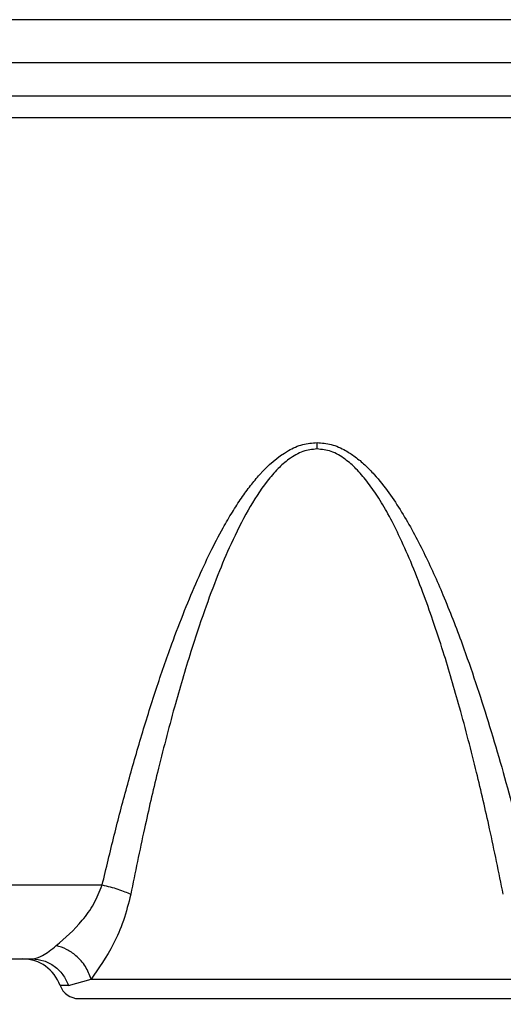
# Model space of a CAD drawing. Units: inches. Extents: x 0.4 to 10.6, y 0.4 to 8.1.
# Drawn here: x 3.9 to 3.9, y 2.5 to 2.6 of the extents above; entities that cross this region are included whole.
import ezdxf

# ---------------------------------------------------------------- set-up
doc = ezdxf.new("R2010")
doc.units = ezdxf.units.IN
doc.header["$MEASUREMENT"] = 0
doc.styles.add('SLDTEXTSTYLE0', font='TXT', dxfattribs={"width": 0.75})
doc.dimstyles.new('SLDDIMSTYLE0', dxfattribs={"dimtxt": 0.125, "dimasz": 0.13, "dimexe": 0, "dimexo": 0.0625, "dimgap": 0.03125, "dimtad": 0, "dimtih": 1, "dimtoh": 1, "dimdec": 1, "dimlfac": 20, "dimrnd": 1e-09, "dimzin": 12, "dimdsep": 46, "dimtxsty": 'SLDTEXTSTYLE0', "dimsah": 1, "dimcen": 0.09, "dimadec": 0, "dimazin": 3, "dimtfac": 1, "dimtdec": 1, "dimtmove": 0, "dimatfit": 0, "dimfxl": 0, "dimfrac": 2, "dimtolj": 1, "dimtzin": 12, "dimarcsym": 0})
doc.dimstyles.new('SLDDIMSTYLE1', dxfattribs={"dimtxt": 0.125, "dimasz": 0.13, "dimexe": 0, "dimexo": 0.0625, "dimgap": 0.03125, "dimtad": 0, "dimtih": 1, "dimtoh": 1, "dimdec": 1, "dimlfac": 20, "dimrnd": 1e-09, "dimzin": 12, "dimdsep": 46, "dimtxsty": 'SLDTEXTSTYLE0', "dimsah": 1, "dimcen": 0.09, "dimadec": 0, "dimazin": 3, "dimtfac": 1, "dimtdec": 1, "dimtofl": 0, "dimtmove": 0, "dimatfit": 3, "dimfxl": 0, "dimfrac": 2, "dimtolj": 1, "dimtzin": 12, "dimarcsym": 0})

# ---------------------------------------------------------------- blocks, each defined once
blk = doc.blocks.new('_D_9')
at = {"color": 7, "linetype": 'Continuous', "lineweight": 18}
for p, q in [((3.568698101823224, 3.400798962832729), (4.708718370775522, 3.400798962832729)), ((4.583718370775522, 3.400798962832729), (4.583718370775522, 2.856711219752518)), ((4.583718370775522, 2.11418597070596), (4.583718370775522, 2.658273713786187)), ((4.004505138726423, 2.11418597070596), (4.708718370775522, 2.11418597070596))]:
    blk.add_line(p, q, dxfattribs=at)
for points in [[(4.583718370775522, 3.400798962832729), (4.563718370775522, 3.270798962832729), (4.603718370775521, 3.270798962832729)], [(4.583718370775522, 2.11418597070596), (4.603718370775521, 2.24418597070596), (4.563718370775522, 2.24418597070596)]]:
    blk.add_solid(points, dxfattribs=at)
at = {"color": 7, "linetype": 'Continuous', "lineweight": 18, "insert": (4.422086421294929, 2.819407195007516), "char_height": 0.125, "attachment_point": 1, "style": 'SLDTEXTSTYLE0'}
blk.add_mtext('25.7', dxfattribs=at)
blk = doc.blocks.new('_D_11')
at = {"color": 7, "linetype": 'Continuous', "lineweight": 18}
for p, q in [((3.099784542421061, 3.028448569131549), (3.099784542421061, 1.593799665768361)), ((3.708442146600416, 1.935898569131157), (3.708442146600416, 1.593799665768361)), ((3.099784542421061, 1.718799665768361), (2.849784542421061, 1.718799665768361)), ((3.708442146600416, 1.718799665768361), (3.958442146600416, 1.718799665768361))]:
    blk.add_line(p, q, dxfattribs=at)
for points in [[(3.099784542421061, 1.718799665768361), (2.969784542421061, 1.738799665768361), (2.969784542421061, 1.698799665768361)], [(3.708442146600416, 1.718799665768361), (3.838442146600416, 1.698799665768361), (3.838442146600416, 1.738799665768361)]]:
    blk.add_solid(points, dxfattribs=at)
at = {"color": 7, "linetype": 'Continuous', "lineweight": 18, "insert": (3.242481395030144, 1.780714394006532), "char_height": 0.125, "attachment_point": 1, "style": 'SLDTEXTSTYLE0'}
blk.add_mtext('12.2', dxfattribs=at)

msp = doc.modelspace()

# ---------------------------------------------------------------- linework, layer by layer
at = {"color": 7, "linetype": 'Continuous', "lineweight": 25}
for p, q in [((3.984611315161431, 2.591088402319737), (3.622430458350347, 2.591088402319738)), ((3.984498283299226, 2.586809979648551), (3.622543490213005, 2.586809979648551)), ((3.631194230314579, 2.583507489705307), (3.975847543200801, 2.583507489705307)), ((3.975847543200801, 2.581343487191726), (3.631194230314579, 2.581343487191726)), ((3.869135315116154, 2.505092751255806), (3.903260786913399, 2.505092751255806)), ((3.876095706155525, 2.497739907713769), (3.896300398001982, 2.497739907713769)), ((3.899892800901718, 2.495115235797871), (3.902146330050833, 2.495737048806214)), ((3.902146330029307, 2.495737048646047), (3.947021447010255, 2.49573704864605))]:
    msp.add_line(p, q, dxfattribs=at)
at = {"color": 1, "linetype": 'Continuous', "lineweight": 25}
msp.add_line((3.899892800901748, 2.49511523579808), (3.899071847823878, 2.495115235797856), dxfattribs=at)
at = {"color": 7, "linetype": 'Continuous', "lineweight": 25}
for centre, radius, start, end in [((3.895360001203557, 2.493802899839753), 0.003937007874016185, 19.47122063600744, 90.00000000000647), ((3.900927771134068, 2.495771403776761), 0.001968503937008315, 199.4712206319077, 270.0000000000008)]:
    msp.add_arc(centre, radius, start, end, dxfattribs=at)
for points, knots in [([(3.903260786913399, 2.505092751255806), (3.903650955681402, 2.506743554256693), (3.904418352156572, 2.509990406665112), (3.905696499231649, 2.514860682821233), (3.907072918435275, 2.519702479176432), (3.908555841277354, 2.52445376102489), (3.910015040125771, 2.528680389413582), (3.911391407520078, 2.532297207059373), (3.912659672205462, 2.535331883852272), (3.913931195665885, 2.538075808509447), (3.915097904640345, 2.540321094072932), (3.91614332917748, 2.542117596069161), (3.917048858885558, 2.543520573630035), (3.917952794517416, 2.544767447447243), (3.919367096731729, 2.546476320020461), (3.921043081284928, 2.547998398253094), (3.923110667375525, 2.548939282970501), (3.924105537067926, 2.54902441696992), (3.924583881421273, 2.549065350338592)], [0, 0, 0, 0, 0.1015381554061091, 0.199708508071324, 0.3005000131496915, 0.4013378426710392, 0.4954764990059861, 0.5656430365756305, 0.6304142740679445, 0.6898706414819488, 0.7441162166412004, 0.7795020590100153, 0.8121966063849746, 0.8422823164926948, 0.8698650543191421, 0.9424123416030556, 0.9723112168084659, 1, 1, 1, 1]), ([(3.92458388118702, 2.548429882286675), (3.924110125870692, 2.548378180278488), (3.923378930339623, 2.548298383227077), (3.922467025294068, 2.547858992581211), (3.921616746781503, 2.547312753251519), (3.920637790753596, 2.546437586199711), (3.919222454549861, 2.544781215569548), (3.917640205650276, 2.542275121546288), (3.916074669814352, 2.539130457266137), (3.914660223255506, 2.535778711182789), (3.913331918754813, 2.532206752925879), (3.911880859885888, 2.527821502845125), (3.910312869702002, 2.52246541408944), (3.908796337359532, 2.516594577395876), (3.907354115990171, 2.510391374372607), (3.906529734011983, 2.50634350923984), (3.906086182804575, 2.504165592309861)], [0, 0, 0, 0, 0.02810054138349593, 0.04337046904189745, 0.05989349227063059, 0.08847485419671085, 0.121608211489261, 0.1904423596222487, 0.2660488070060365, 0.3331791601999837, 0.4098949727777445, 0.4962748096580726, 0.6126111716352449, 0.7480182298957941, 0.8644235059331179, 0.9999999999999999, 0.9999999999999999, 0.9999999999999999, 0.9999999999999999]), ([(3.94308157388139, 2.5041655903542), (3.942638440433605, 2.506341434990296), (3.94181454183838, 2.510386887546548), (3.940373126808875, 2.51658742687319), (3.938857071104163, 2.522457956158299), (3.93738536586831, 2.527484993863153), (3.936144450502963, 2.531282317576229), (3.935080145031661, 2.534272525116227), (3.933957411424411, 2.53712453421657), (3.932797143717512, 2.539730083594306), (3.931689806933893, 2.541902864169379), (3.930642053501565, 2.543684700407238), (3.929591055093171, 2.545196230275889), (3.928530614246286, 2.546439092141392), (3.927365734111704, 2.547469658835254), (3.926068651848359, 2.54825886174092), (3.925058427205044, 2.548375222337373), (3.924583878883871, 2.548429882185618)], [0, 0, 0, 0, 0.1354505545207356, 0.2518372787016789, 0.387227997525753, 0.5035823521660774, 0.5691935075512482, 0.6289650588465302, 0.6954426035241447, 0.7542530663288194, 0.8009511805287918, 0.8423325338888256, 0.8785661062650917, 0.9115501103302397, 0.9400333902536507, 0.9718309643604329, 0.9999999999999999, 0.9999999999999999, 0.9999999999999999, 0.9999999999999999]), ([(3.924583881421273, 2.549065350338592), (3.925061893676398, 2.549024555938114), (3.926056001618923, 2.548939717030552), (3.927321759662825, 2.548362480082813), (3.928411457505546, 2.547646513117049), (3.929363509872116, 2.546839236901679), (3.931041061624233, 2.545107696564238), (3.933060168597905, 2.542201118383261), (3.935239162710454, 2.538145167100221), (3.937209846215858, 2.533750780701018), (3.939379002944963, 2.52815395817274), (3.941663164815863, 2.521250136665513), (3.943949331116787, 2.513249818133577), (3.945254835666047, 2.507810053271388), (3.945906968659462, 2.505092751255806)], [0, 0, 0, 0, 0.02767117039830415, 0.05754691428294033, 0.07957788697255423, 0.1037353571940365, 0.1303070486875913, 0.220603880602274, 0.3102535668244073, 0.4014628204365857, 0.504756581926276, 0.6653464306516911, 0.8328319621252918, 1, 1, 1, 1]), ([(3.92458388118702, 2.548429882185619), (3.924583881225755, 2.548536432112437), (3.924583881303224, 2.548749531977974), (3.924583881381923, 2.54896007744385), (3.924583881421273, 2.549065350182667)], [0, 0, 0, 0, 0.4999999720762573, 1, 1, 1, 1]), ([(3.898699471942927, 2.499072364419402), (3.899571229615939, 2.4998306116745), (3.900866888017477, 2.500957564102822), (3.902469732397478, 2.503148653560791), (3.903000209515186, 2.504452355544753), (3.903260786913399, 2.505092751255874)], [0, 0, 0, 0, 0.5113195274093797, 0.7599536683958894, 1, 1, 1, 1]), ([(3.903260787704733, 2.505092748358657), (3.903525408655104, 2.505031878781031), (3.904054650971553, 2.504910139530157), (3.904812646118933, 2.504681605755922), (3.905513325730068, 2.504431475184256), (3.905895234743662, 2.504254219995235), (3.906086189115555, 2.504165592463337)], [0, 0, 0, 0, 0.2499997828465933, 0.499999958429758, 0.7500001558319537, 1, 1, 1, 1]), ([(3.906086182804633, 2.504165592309819), (3.905865941254371, 2.503278467423837), (3.905429774554197, 2.501521603954146), (3.904065976662586, 2.498454441551882), (3.902910357848531, 2.496818582997125), (3.902146330029307, 2.495737048646047)], [0, 0, 0, 0, 0.2568548478236337, 0.5086757301982613, 1, 1, 1, 1]), ([(3.896300398001982, 2.497739907713769), (3.896622051366197, 2.497804448254198), (3.89727854135108, 2.49793617458796), (3.898219529616236, 2.498688597897382), (3.898699471942927, 2.499072364419402)], [0, 0, 0, 0, 0.4899592859316654, 1, 1, 1, 1]), ([(3.902146329509856, 2.495737048646052), (3.901988871789878, 2.496165001893353), (3.901673949826418, 2.497020926118143), (3.900750965670019, 2.49803807859338), (3.899728669185764, 2.498748707305662), (3.899042537799332, 2.498964478269592), (3.898699471897651, 2.499072363817115)], [0, 0, 0, 0, 0.2797306373273766, 0.5594728639497468, 0.7797362981312582, 1, 1, 1, 1]), ([(3.900927771134068, 2.493802899839753), (3.901019251939266, 2.493802899839753), (3.90120042042548, 2.493802899839753), (3.9026195977595, 2.493802899839753), (3.904776607497868, 2.493802899839753), (3.907700861266355, 2.493802899839753), (3.911331833568601, 2.493802899839753), (3.915514955626699, 2.493802899839753), (3.919998302876843, 2.493802899839753), (3.923071965139384, 2.493802899839753), (3.92458387904332, 2.493802899839753)], [0, 0, 0, 0, 0.1275002563489394, 0.2525013677417294, 0.3734495613213579, 0.4971039375842011, 0.6240402736100742, 0.7518243636860034, 0.8779240648088551, 1, 1, 1, 1]), ([(3.92458387904332, 2.493802899839753), (3.926026707535705, 2.493802899839753), (3.928998789383997, 2.493802899839753), (3.93340762737393, 2.493802899839753), (3.937647482619942, 2.493802899839753), (3.941429620762708, 2.493802899839753), (3.944506592054437, 2.493802899839753), (3.946689005638016, 2.493802899839753), (3.948005150366038, 2.493802899839753), (3.94816324023752, 2.493802899839753), (3.948239986633674, 2.493802899839753)], [0, 0, 0, 0, 0.1165160324484578, 0.2400113297615364, 0.3686408137837552, 0.4999999999999998, 0.6313591862162407, 0.7599886702384601, 0.8834839675515359, 1, 1, 1, 1])]:
    msp.add_open_spline(points, degree=3, knots=knots, dxfattribs=at)
msp.add_open_spline([(3.896300398001973, 2.497739907713769), (3.896691580796774, 2.497703868558425), (3.897473946386377, 2.497631790247738), (3.89853120214531, 2.497062628299419), (3.899402964126236, 2.496222416403009), (3.899729521976578, 2.495484295999723), (3.899892800901748, 2.49511523579808)], degree=3, dxfattribs=at)

# ---------------------------------------------------------------- dimensions: what is measured, and where the dimension line sits
at = {"color": 7, "linetype": 'Continuous', "lineweight": 18}
dim = msp.add_linear_dim(base=(4.583718370775522, 3.400798962832729), p1=(3.954505138726423, 2.11418597070596), p2=(3.518698101823224, 3.400798962832729), angle=90.0000000000002, dimstyle='SLDDIMSTYLE1', dxfattribs=at)
dim.commit()
dim.dimension.update_dxf_attribs({"geometry": '_D_9', "text_midpoint": (4.583718370775522, 2.757492466769345), "dimtype": 160})
dim = msp.add_linear_dim(base=(3.099784542421061, 1.718799665768361), p1=(3.708442146600416, 1.985898569131157), p2=(3.099784542421061, 3.078448569131549), dimstyle='SLDDIMSTYLE0', dxfattribs=at)
dim.commit()
dim.dimension.update_dxf_attribs({"geometry": '_D_11', "text_midpoint": (3.404113344510739, 1.718799665768361), "dimtype": 160})

doc.saveas('drawing.dxf')
